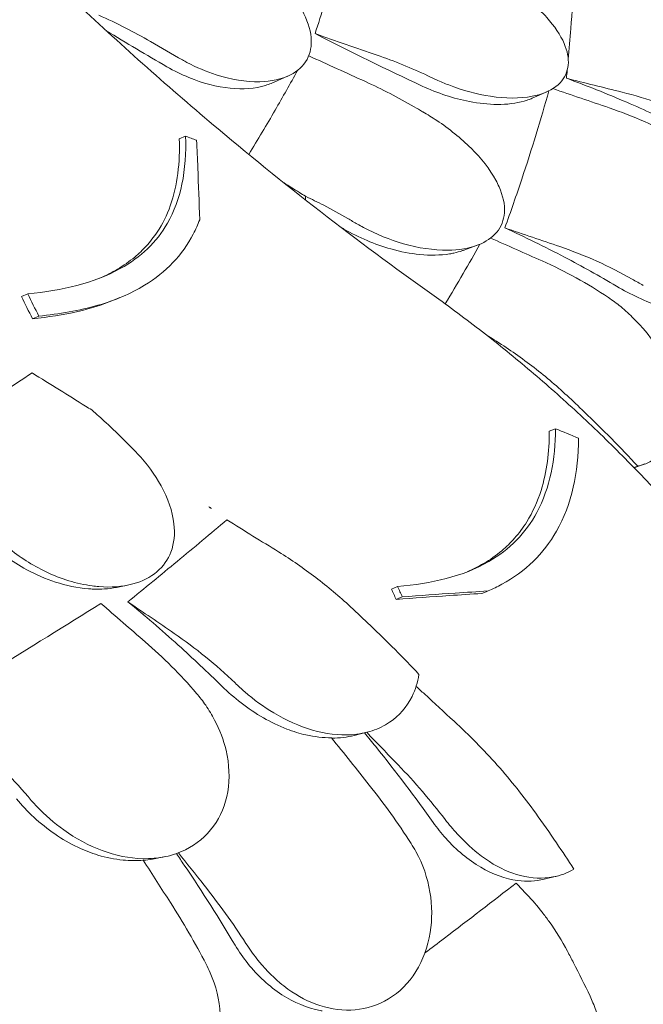
# Model space of a CAD drawing. Units: millimetres. Extents: x -16381 to 50577, y -2244 to 31504.
# Drawn here: x -11818 to -11453, y 26966 to 27542 of the extents above; entities that cross this region are included whole.
import ezdxf

# ---------------------------------------------------------------- set-up
doc = ezdxf.new("R2010")
doc.units = ezdxf.units.MM

# ---------------------------------------------------------------- blocks, each defined once
blk = doc.blocks.new('A$C36352C69')
at = {"color": 0, "linetype": 'Continuous', "lineweight": 0, "extrusion": (-5.55112e-17, 0.816497, 0.57735)}
for p, q in [((7233.45, 64254.29), (7223.86, 64250.14)), ((7384.99, 64245.19), (7376.53, 64241.44)), ((7173.81, 64219.27), (7170.11, 64217.76)), ((7243.96, 64184.07), (7243.96, 64181.95)), ((7344.23, 64155.39), (7336.18, 64152.43)), ((7081.52, 64126.99), (7077.83, 64125.48)), ((7135.45, 64124.79), (7131.72, 64123.26)), ((7088, 64114), (7084.29, 64112.47)), ((7390.09, 64048.07), (7386.47, 64046.58)), ((7442.41, 64027.47), (7436.22, 64025.15)), ((7139.8, 63956.52), (7133.36, 63955.25)), ((7297.81, 63955.79), (7294.19, 63954.3)), ((7279.78, 63870.51), (7272.4, 63868.64)), ((7161.03, 63797.54), (7154.49, 63796.29)), ((7390.7, 63786.28), (7383.41, 63784.53))]:
    blk.add_line(p, q, dxfattribs=at)
at = {"color": 0, "linetype": 'Continuous', "lineweight": 0, "extrusion": (-9.84269e-17, 1.45351e-16, -1)}
blk.add_ellipse((7300.81, 64049.24), major_axis=(-280.88, -78.79), ratio=0.225452, start_param=-2.017888, end_param=-2.008944, dxfattribs=at)
at = {"color": 0, "linetype": 'Continuous', "lineweight": 0}
for points, knots in [([(6645.87, 64949.42), (6652.86, 64933.75), (6660.07, 64918.12), (6674.95, 64886.94), (6682.6, 64871.41), (6698.39, 64840.39), (6706.53, 64824.91), (6723.27, 64794.04), (6731.88, 64778.65), (6749.56, 64747.99), (6758.63, 64732.72), (6777.24, 64702.33), (6786.77, 64687.22), (6806.28, 64657.17), (6816.26, 64642.24), (6836.65, 64612.6), (6847.06, 64597.89), (6868.29, 64568.71), (6879.11, 64554.24), (6901.16, 64525.58), (6912.37, 64511.39), (6935.21, 64483.27), (6946.85, 64469.32), (6970.57, 64441.66), (6982.65, 64427.95), (7007.2, 64400.82), (7019.69, 64387.4), (7045.04, 64360.87), (7057.91, 64347.76), (7084, 64321.88), (7097.23, 64309.12), (7124.01, 64283.97), (7137.57, 64271.59), (7164.99, 64247.23), (7178.85, 64235.25), (7213.83, 64205.85), (7235.12, 64188.69), (7278.2, 64155.44), (7299.99, 64139.34), (7321.97, 64123.8)], [-1495.519797, -1495.519797, -1495.519797, -1495.519797, -1440.736872, -1440.736872, -1385.953946, -1385.953946, -1331.171021, -1331.171021, -1276.388095, -1276.388095, -1221.605169, -1221.605169, -1166.822244, -1166.822244, -1112.039318, -1112.039318, -1057.256393, -1057.256393, -1002.473467, -1002.473467, -947.690541, -947.690541, -892.907616, -892.907616, -838.12469, -838.12469, -783.341765, -783.341765, -728.558839, -728.558839, -673.775914, -673.775914, -618.992988, -618.992988, -564.210062, -564.210062, -482.035674, -482.035674, -399.861286, -399.861286, -399.861286, -399.861286]), ([(7249.55, 64279.22), (7253.38, 64290.98), (7256.89, 64302.52), (7260.06, 64313.81), (7263.24, 64325.1), (7266.16, 64336.38), (7268.8, 64347.61)], [-5.943991, -5.943991, -5.943991, -5.943991, 0, 0, 0, 5.943991, 5.943991, 5.943991, 5.943991]), ([(7172.03, 64263.82), (7172.88, 64263.34), (7173.73, 64262.87), (7180.16, 64259.45), (7185.9, 64257.01), (7200.44, 64252.34), (7209.23, 64250.91), (7223.96, 64251.24), (7230.1, 64252.53), (7239.41, 64257.23), (7242.77, 64260.3), (7246.86, 64267.88), (7247.65, 64272.19), (7246.76, 64282.02), (7244.92, 64287.42), (7238.49, 64299.33), (7233.56, 64305.73), (7223.28, 64316.28), (7218.34, 64320.6), (7209.34, 64327.39), (7205.43, 64330.04), (7200.58, 64332.99), (7199.73, 64333.5), (7198.87, 64333.99)], [10.415507, 10.415507, 10.415507, 10.415507, 10.71002, 10.71002, 12.628629, 12.628629, 15.579818, 15.579818, 18.063911, 18.063911, 20.221716, 20.221716, 22.273744, 22.273744, 24.473245, 24.473245, 27.068155, 27.068155, 29.034387, 29.034387, 30.443722, 30.443722, 30.744258, 30.744258, 30.744258, 30.744258]), ([(7397.6, 64264.13), (7398.16, 64270.19), (7398.66, 64276.2), (7400.49, 64301.02), (7401.25, 64319.25), (7401.47, 64336.57)], [347.685756, 347.685756, 347.685756, 347.685756, 350.456879, 350.456879, 359.253678, 359.253678, 359.253678, 359.253678]), ([(7339.81, 64320.7), (7340.94, 64320.18), (7342.06, 64319.64), (7350.78, 64315.35), (7358.18, 64310.98), (7372.61, 64300.81), (7379.55, 64294.84), (7389.51, 64283.63), (7393.02, 64278.49), (7397.09, 64269.03), (7397.93, 64264.79), (7397.18, 64256.89), (7395.57, 64253.41), (7389.78, 64247.32), (7385.45, 64244.98), (7380.29, 64243.5), (7379.06, 64243.14), (7377.78, 64242.84), (7369.21, 64241.18), (7360.83, 64241.24), (7344.13, 64243.76), (7335.83, 64246.03), (7325.28, 64250.16), (7322.88, 64251.18), (7320.5, 64252.29)], [-31.195813, -31.195813, -31.195813, -31.195813, -30.819143, -30.819143, -28.265216, -28.265216, -25.423752, -25.423752, -23.175087, -23.175087, -21.232292, -21.232292, -19.265635, -19.265635, -17.069486, -17.069486, -17.069486, -16.547272, -16.547272, -13.667853, -13.667853, -11.017376, -11.017376, -10.229278, -10.229278, -10.229278, -10.229278]), ([(7123.16, 64290.02), (7128.35, 64287.72), (7133.46, 64285.28), (7143.53, 64280.14), (7148.47, 64277.43), (7153.33, 64274.6)], [0, 0, 0, 0, 1.707776, 1.707776, 3.414825, 3.414825, 3.414825, 3.414825]), ([(7285.8, 64266.67), (7290.86, 64264.92), (7295.88, 64263.03), (7305.78, 64259.01), (7310.67, 64256.88), (7315.5, 64254.62)], [0, 0, 0, 0, 1.608869, 1.608869, 3.217617, 3.217617, 3.217617, 3.217617]), ([(7223.86, 64250.14), (7222.81, 64249.69), (7221.71, 64249.28), (7214.55, 64247.04), (7207.44, 64246.55), (7192.1, 64248.12), (7183.86, 64250.26), (7171.41, 64255.35), (7167.1, 64257.46), (7162.91, 64259.88)], [-17.756442, -17.756442, -17.756442, -17.756442, -17.255228, -17.255228, -14.602842, -14.602842, -11.864964, -11.864964, -10.40078, -10.40078, -10.40078, -10.40078]), ([(7210.81, 64208.56), (7216.14, 64217.31), (7221.26, 64225.93), (7226.17, 64234.42), (7230.65, 64242.17), (7235.03, 64249.93), (7239.28, 64257.69)], [-4.651345, -4.651345, -4.651345, -4.651345, 0, 0, 0, 4.248648, 4.248648, 4.248648, 4.248648]), ([(7307.54, 64236.39), (7302.9, 64239.1), (7298.2, 64241.68), (7288.66, 64246.62), (7283.84, 64248.96), (7278.97, 64251.18)], [0, 0, 0, 0, 1.611054, 1.611054, 3.222566, 3.222566, 3.222566, 3.222566]), ([(7320.5, 64252.29), (7320.49, 64252.29), (7320.48, 64252.3), (7320.46, 64252.3), (7318.81, 64253.07), (7317.15, 64253.84), (7315.5, 64254.62)], [-572.8939717, -572.8939717, -572.8939717, -572.8939717, -572.8902188, -572.8902188, -572.8902188, -572.3527117, -572.3527117, -572.3527117, -572.3527117]), ([(7462.53, 64224.85), (7452.41, 64229.87), (7442.16, 64234.62), (7420.06, 64244.15), (7408.22, 64248.84), (7396.5, 64253.11)], [55.863623, 55.863623, 55.863623, 55.863623, 59.131186, 59.131186, 62.880094, 62.880094, 62.880094, 62.880094]), ([(7371.83, 64239.75), (7367.1, 64238.4), (7361.73, 64237.78), (7350.82, 64237.86), (7345.34, 64238.44), (7330.62, 64241.28), (7321.19, 64244.37), (7312.14, 64248.57)], [-7.022749, -7.022749, -7.022749, -7.022749, -5.012039, -5.012039, -3.173668, -3.173668, -0.15847, -0.15847, -0.15847, -0.15847]), ([(7360.52, 64165.6), (7363.99, 64175.22), (7367.29, 64184.73), (7376.35, 64211.95), (7381.63, 64229.26), (7386.27, 64245.8)], [346.016443, 346.016443, 346.016443, 346.016443, 350.456879, 350.456879, 358.931086, 358.931086, 358.931086, 358.931086]), ([(7274.35, 64167.77), (7275.49, 64167.12), (7276.63, 64166.49), (7285.29, 64161.84), (7293.22, 64158.61), (7309.96, 64153.82), (7318.86, 64152.46), (7333.63, 64152.64), (7339.74, 64153.62), (7349.41, 64157.4), (7353.11, 64159.89), (7358.44, 64166.33), (7359.94, 64170.18), (7360.6, 64179.26), (7359.45, 64184.42), (7357.13, 64189.66), (7356.57, 64190.94), (7355.93, 64192.22), (7351.75, 64199.9), (7346.71, 64206.23), (7334.85, 64218.03), (7328.02, 64223.53), (7318.01, 64230.21), (7315.27, 64231.92), (7312.47, 64233.53)], [10.188926, 10.188926, 10.188926, 10.188926, 10.581477, 10.581477, 13.146793, 13.146793, 15.985301, 15.985301, 18.231034, 18.231034, 20.172086, 20.172086, 22.138107, 22.138107, 24.33502, 24.33502, 24.33502, 24.870791, 24.870791, 27.549189, 27.549189, 30.193461, 30.193461, 31.157341, 31.157341, 31.157341, 31.157341]), ([(7312.47, 64233.53), (7312.46, 64233.54), (7312.46, 64233.54), (7312.45, 64233.55), (7310.81, 64234.49), (7309.18, 64235.44), (7307.54, 64236.39)], [265.8196755, 265.8196755, 265.8196755, 265.8196755, 265.8225236, 265.8225236, 265.8225236, 266.3742989, 266.3742989, 266.3742989, 266.3742989]), ([(7173.81, 64219.27), (7174.15, 64209.58), (7173.57, 64200.09), (7169.99, 64182.98), (7167.24, 64175.31), (7156.85, 64157.28), (7147.67, 64148.47), (7120.34, 64133.27), (7101.49, 64128.82), (7081.52, 64126.99)], [-19.867481, -19.867481, -19.867481, -19.867481, -15.997542, -15.997542, -12.497773, -12.497773, -7.001005, -7.001005, 0, 0, 0, 0]), ([(7123.6, 64136.16), (7127.25, 64137.74), (7130.74, 64139.51), (7137.64, 64143.61), (7140.99, 64145.95), (7146.5, 64150.54), (7148.76, 64152.69), (7153.18, 64157.51), (7155.29, 64160.21), (7160.39, 64167.87), (7162.94, 64173.04), (7169.21, 64190.6), (7170.6, 64203.98), (7170.11, 64217.76)], [5.767094, 5.767094, 5.767094, 5.767094, 7.321036, 7.321036, 9.002421, 9.002421, 10.319607, 10.319607, 11.794477, 11.794477, 14.292741, 14.292741, 19.801704, 19.801704, 19.801704, 19.801704]), ([(7180.3, 64216.85), (7180.55, 64211.48), (7180.77, 64206.11), (7181.39, 64190.63), (7181.75, 64180.51), (7182.07, 64170.37)], [0, 0, 0, 0, 2.147207, 2.147207, 6.169013, 6.169013, 6.169013, 6.169013]), ([(7243.96, 64184.07), (7247.53, 64182.39), (7251.07, 64180.64), (7259.35, 64176.35), (7264.07, 64173.76), (7268.72, 64171.05)], [0.429149, 0.429149, 0.429149, 0.429149, 1.614698, 1.614698, 3.229387, 3.229387, 3.229387, 3.229387]), ([(7088, 64114), (7100.03, 64115.13), (7111.69, 64117.14), (7132.48, 64123.2), (7141.67, 64127.04), (7162.51, 64139.73), (7171.99, 64149.72), (7179.75, 64164.69), (7180.99, 64167.49), (7182.07, 64170.37)], [-21.553974, -21.553974, -21.553974, -21.553974, -17.359605, -17.359605, -13.509502, -13.509502, -7.526052, -7.526052, -6.1947, -6.1947, -6.1947, -6.1947]), ([(7268.72, 64171.05), (7270.58, 64169.96), (7272.45, 64168.87), (7274.32, 64167.79), (7274.33, 64167.79), (7274.34, 64167.78), (7274.35, 64167.77)], [572.3372088, 572.3372088, 572.3372088, 572.3372088, 572.968948, 572.968948, 572.968948, 572.972713, 572.972713, 572.972713, 572.972713]), ([(7328.2, 64150.39), (7322.8, 64149.51), (7316.9, 64149.42), (7305.26, 64150.55), (7299.57, 64151.66), (7284.53, 64155.87), (7275.17, 64159.84), (7266.46, 64164.88)], [-7.022765, -7.022765, -7.022765, -7.022765, -5.006526, -5.006526, -3.176658, -3.176658, -0.15847, -0.15847, -0.15847, -0.15847]), ([(7425.77, 64131.52), (7415.77, 64137.44), (7405.64, 64143.09), (7383.8, 64154.57), (7372.09, 64160.3), (7360.52, 64165.6)], [55.863623, 55.863623, 55.863623, 55.863623, 59.131186, 59.131186, 62.880094, 62.880094, 62.880094, 62.880094]), ([(7336.18, 64152.43), (7336.03, 64152.38), (7335.89, 64152.33), (7334.14, 64151.71), (7332.45, 64151.24), (7330.69, 64150.86)], [-0.9209735, -0.9209735, -0.9209735, -0.9209735, -0.8596122, -0.8596122, -0.1764218, -0.1764218, -0.1764218, -0.1764218]), ([(7473.19, 64115.42), (7470.44, 64115.47), (7467.56, 64115.75), (7456.32, 64117.6), (7447.45, 64120.58), (7434.21, 64126.79), (7429.96, 64129.04), (7425.77, 64131.52)], [-7.704827, -7.704827, -7.704827, -7.704827, -6.563736, -6.563736, -3.396202, -3.396202, -1.903791, -1.903791, -1.903791, -1.903791]), ([(7321.97, 64123.8), (7331.78, 64116.75), (7341.47, 64109.46), (7360.57, 64094.44), (7369.97, 64086.71), (7388.44, 64070.86), (7397.51, 64062.73), (7415.26, 64046.14), (7423.93, 64037.68), (7440.97, 64020.35), (7449.32, 64011.49), (7465.66, 63993.4), (7473.64, 63984.17), (7489.18, 63965.41), (7496.74, 63955.87), (7511.39, 63936.54), (7518.48, 63926.74), (7532.16, 63906.95), (7538.75, 63896.94), (7551.4, 63876.79), (7557.46, 63866.64), (7569.01, 63846.24), (7574.55, 63835.93), (7585.09, 63815.15), (7590.09, 63804.68), (7599.54, 63783.64), (7603.99, 63773.06), (7612.29, 63751.86), (7616.14, 63741.23), (7623.25, 63719.99), (7626.49, 63709.37), (7632.36, 63688.2), (7634.98, 63677.65), (7639.6, 63656.68), (7641.59, 63646.26), (7643.58, 63634), (7643.87, 63632.14), (7644.15, 63630.28)], [-792.271951, -792.271951, -792.271951, -792.271951, -756.198913, -756.198913, -720.125875, -720.125875, -684.052836, -684.052836, -647.979798, -647.979798, -611.90676, -611.90676, -575.833722, -575.833722, -539.760683, -539.760683, -503.687645, -503.687645, -467.614607, -467.614607, -431.541568, -431.541568, -395.46853, -395.46853, -359.395492, -359.395492, -323.322453, -323.322453, -287.249415, -287.249415, -251.176377, -251.176377, -215.103339, -215.103339, -179.0303, -179.0303, -172.582629, -172.582629, -172.582629, -172.582629]), ([(7131.72, 64123.26), (7125.12, 64120.55), (7118.08, 64118.37), (7102.26, 64114.68), (7093.38, 64113.33), (7084.29, 64112.47)], [15.543782, 15.543782, 15.543782, 15.543782, 18.296297, 18.296297, 21.469055, 21.469055, 21.469055, 21.469055]), ([(7438.26, 64026.21), (7438.56, 64026.28), (7438.85, 64026.35), (7442.56, 64027.34), (7445.7, 64028.7), (7451.14, 64032.24), (7453.46, 64034.37), (7455.4, 64036.88), (7458.9, 64041.4), (7461.08, 64047.04), (7462.54, 64060), (7461.78, 64067.14), (7457.33, 64082.18), (7453.59, 64089.89), (7444.97, 64102.62), (7440.72, 64107.73), (7433.52, 64114.93), (7430.93, 64117.28), (7428.24, 64119.51)], [43.417105, 43.417105, 43.417105, 43.417105, 43.546729, 43.546729, 45.071399, 45.071399, 46.530354, 46.530354, 46.530354, 49.16333, 49.16333, 51.802433, 51.802433, 54.543909, 54.543909, 56.550307, 56.550307, 57.596239, 57.596239, 57.596239, 57.596239]), ([(7354.28, 64100.11), (7361.8, 64095.44), (7369.16, 64090.34), (7383.41, 64079.41), (7390.3, 64073.59), (7396.91, 64067.44)], [-5.434475, -5.434475, -5.434475, -5.434475, -2.710307, -2.710307, 0, 0, 0, 0]), ([(7009.68, 64032.33), (7023.51, 64041.14), (7037, 64049.83), (7050.14, 64058.39), (7061.53, 64065.81), (7072.85, 64073.26), (7084.08, 64080.74)], [-5.943991, -5.943991, -5.943991, -5.943991, 0, 0, 0, 5.151885, 5.151885, 5.151885, 5.151885]), ([(7115.35, 64061.34), (7110.26, 64064.5), (7105.17, 64067.66), (7094.75, 64074.12), (7089.41, 64077.43), (7084.08, 64080.74)], [-3.774539, -3.774539, -3.774539, -3.774539, -1.930589, -1.930589, 0, 0, 0, 0]), ([(7396.91, 64067.44), (7400.25, 64064.34), (7403.57, 64061.2), (7417.65, 64047.67), (7428.16, 64037), (7438.26, 64026.21)], [298.517376, 298.517376, 298.517376, 298.517376, 299.775033, 299.775033, 303.891099, 303.891099, 303.891099, 303.891099]), ([(7138.5, 64040.83), (7134.83, 64044.52), (7131.11, 64048.1), (7124.57, 64054.14), (7121.78, 64056.63), (7118.96, 64059.07)], [0, 0, 0, 0, 1.614689, 1.614689, 2.800238, 2.800238, 2.800238, 2.800238]), ([(7390.09, 64048.07), (7390.13, 64030.4), (7386.96, 64013.45), (7372.7, 63987.01), (7363.33, 63977.43), (7336.03, 63961.7), (7317.68, 63957.41), (7297.81, 63955.79)], [-19.825225, -19.825225, -19.825225, -19.825225, -12.919273, -12.919273, -7.116342, -7.116342, 0, 0, 0, 0]), ([(7338.48, 63964.38), (7341.82, 63965.83), (7345.03, 63967.45), (7351.88, 63971.47), (7355.4, 63973.94), (7361.37, 63978.96), (7363.87, 63981.4), (7368.82, 63987), (7371.2, 63990.19), (7376.85, 63999.28), (7379.62, 64005.46), (7385.07, 64022.85), (7386.51, 64034.57), (7386.47, 64046.58)], [5.730043, 5.730043, 5.730043, 5.730043, 7.190192, 7.190192, 8.989594, 8.989594, 10.473295, 10.473295, 12.171772, 12.171772, 15.022007, 15.022007, 19.718496, 19.718496, 19.718496, 19.718496]), ([(7138.5, 64040.83), (7139.97, 64039.34), (7141.45, 64037.86), (7142.93, 64036.39), (7142.93, 64036.38), (7142.94, 64036.37), (7142.95, 64036.37)], [-266.4532897, -266.4532897, -266.4532897, -266.4532897, -265.8207009, -265.8207009, -265.8207009, -265.8177825, -265.8177825, -265.8177825, -265.8177825]), ([(7350.69, 63953.17), (7353.48, 63954.38), (7356.2, 63955.7), (7372.53, 63964.62), (7383.17, 63974.95), (7399.7, 64003.91), (7403.54, 64022.73), (7403.65, 64042.53)], [-15.327334, -15.327334, -15.327334, -15.327334, -14.098855, -14.098855, -7.701418, -7.701418, 0, 0, 0, 0]), ([(7142.95, 64036.37), (7143.84, 64035.47), (7144.71, 64034.57), (7151.14, 64027.69), (7155.87, 64021.26), (7163.51, 64007.37), (7166.2, 63999.8), (7167.69, 63986.69), (7167.18, 63981.07), (7163.57, 63971.56), (7160.87, 63967.64), (7153.28, 63961.17), (7148.53, 63958.77), (7136.95, 63955.62), (7130.18, 63955.15), (7123.19, 63955.72), (7121.88, 63955.83), (7120.56, 63955.97), (7110.08, 63957.39), (7100.86, 63960.28), (7084.17, 63968.17), (7076.6, 63973.03), (7067.66, 63980.52), (7065.51, 63982.48), (7063.46, 63984.53)], [-31.16345, -31.16345, -31.16345, -31.16345, -30.771099, -30.771099, -28.207098, -28.207098, -25.370043, -25.370043, -23.125461, -23.125461, -21.185403, -21.185403, -19.220389, -19.220389, -17.024601, -17.024601, -17.024601, -16.611215, -16.611215, -13.759446, -13.759446, -11.098693, -11.098693, -10.207259, -10.207259, -10.207259, -10.207259]), ([(7140.12, 63946.84), (7149.88, 63954.78), (7159.47, 63962.64), (7178.79, 63978.66), (7188.5, 63986.79), (7197.94, 63994.77)], [346.016443, 346.016443, 346.016443, 346.016443, 350.456879, 350.456879, 355.169556, 355.169556, 355.169556, 355.169556]), ([(7228.24, 63976.01), (7223.24, 63979.11), (7218.24, 63982.21), (7208.14, 63988.46), (7203.04, 63991.62), (7197.94, 63994.77)], [-3.656052, -3.656052, -3.656052, -3.656052, -1.845204, -1.845204, 0, 0, 0, 0]), ([(7116.98, 63954.46), (7110.58, 63954.97), (7104.06, 63956.35), (7091.95, 63960.28), (7086.33, 63962.71), (7072.14, 63970.37), (7064.02, 63976.4), (7057.14, 63983.28)], [-7.02277, -7.02277, -7.02277, -7.02277, -5.0048, -5.0048, -3.17758, -3.17758, -0.15847, -0.15847, -0.15847, -0.15847]), ([(7270.32, 63943.91), (7263.77, 63949.98), (7256.95, 63955.71), (7242.87, 63966.45), (7235.64, 63971.43), (7228.24, 63976.01)], [-5.357238, -5.357238, -5.357238, -5.357238, -2.67668, -2.67668, 0, 0, 0, 0]), ([(7133.36, 63955.25), (7131.13, 63954.8), (7128.82, 63954.51), (7124.32, 63954.22), (7122.16, 63954.2), (7119.98, 63954.28)], [-1.648133, -1.648133, -1.648133, -1.648133, -0.869879, -0.869879, -0.176423, -0.176423, -0.176423, -0.176423]), ([(7296.91, 63948.24), (7307.37, 63949.04), (7317.73, 63949.78), (7334.42, 63950.91), (7340.8, 63951.32), (7347.14, 63951.72)], [0, 0, 0, 0, 3.742749, 3.742749, 6.085142, 6.085142, 6.085142, 6.085142]), ([(7350.69, 63953.17), (7344.33, 63952.78), (7337.93, 63952.37), (7321.27, 63951.25), (7310.94, 63950.51), (7300.52, 63949.72)], [0, 0, 0, 0, 2.350063, 2.350063, 6.083345, 6.083345, 6.083345, 6.083345]), ([(7347.14, 63951.72), (7347.44, 63951.84), (7347.74, 63951.96), (7348.72, 63952.36), (7349.39, 63952.64), (7350.28, 63953.01), (7350.48, 63953.09), (7350.69, 63953.17)], [-235.7166628, -235.7166628, -235.7166628, -235.7166628, -235.5847287, -235.5847287, -235.2855526, -235.2855526, -235.1950225, -235.1950225, -235.1950225, -235.1950225]), ([(7026.17, 63885.52), (7037.77, 63892.51), (7049.2, 63899.44), (7082.64, 63919.88), (7104.04, 63933.14), (7124.31, 63945.87)], [346.016443, 346.016443, 346.016443, 346.016443, 350.456879, 350.456879, 359.253678, 359.253678, 359.253678, 359.253678]), ([(7195.08, 63897.45), (7186.66, 63905.72), (7178.12, 63913.75), (7159.73, 63930.35), (7149.87, 63938.83), (7140.12, 63946.84)], [55.863623, 55.863623, 55.863623, 55.863623, 59.131186, 59.131186, 62.880094, 62.880094, 62.880094, 62.880094]), ([(7300.52, 63949.72), (7299.85, 63949.45), (7299.18, 63949.17), (7297.98, 63948.68), (7297.45, 63948.46), (7296.91, 63948.24)], [236.3814965, 236.3814965, 236.3814965, 236.3814965, 236.6760895, 236.6760895, 236.9122593, 236.9122593, 236.9122593, 236.9122593]), ([(7310.3, 63904.36), (7301.11, 63914.08), (7291.6, 63923.68), (7278.05, 63936.7), (7274.2, 63940.33), (7270.32, 63943.91)], [50.927189, 50.927189, 50.927189, 50.927189, 54.64224, 54.64224, 56.098379, 56.098379, 56.098379, 56.098379]), ([(7208.44, 63894.19), (7213.73, 63889.56), (7219.4, 63885.39), (7232.66, 63877.43), (7240.31, 63874.01), (7255.77, 63869.57), (7263.46, 63868.62), (7275.01, 63869.38), (7279.09, 63870.16), (7286.59, 63872.64), (7290.01, 63874.3), (7293.11, 63876.4), (7298.7, 63880.17), (7303.16, 63885.28), (7308.2, 63895.41), (7309.56, 63899.76), (7310.3, 63904.36)], [36.245477, 36.245477, 36.245477, 36.245477, 38.347722, 38.347722, 40.938819, 40.938819, 43.546729, 43.546729, 45.071399, 45.071399, 46.530354, 46.530354, 46.530354, 49.16333, 49.16333, 50.860545, 50.860545, 50.860545, 50.860545]), ([(7244.17, 63868.96), (7240.48, 63869.82), (7236.76, 63870.98), (7223.72, 63876.01), (7214.65, 63881.27), (7202.37, 63890.72), (7198.61, 63893.99), (7195.08, 63897.45)], [-7.807964, -7.807964, -7.807964, -7.807964, -6.557311, -6.557311, -3.396278, -3.396278, -1.903791, -1.903791, -1.903791, -1.903791]), ([(7330.8, 63877.01), (7325.02, 63882.32), (7319.24, 63887.63), (7311.85, 63894.42), (7310.24, 63895.89), (7308.63, 63897.37)], [-4.711458, -4.711458, -4.711458, -4.711458, -2.354913, -2.354913, -1.698609, -1.698609, -1.698609, -1.698609]), ([(7086.81, 63827.15), (7091.61, 63822.07), (7096.91, 63817.42), (7109.64, 63808.31), (7117.19, 63804.21), (7132.89, 63798.39), (7140.92, 63796.74), (7153.33, 63796.45), (7157.8, 63796.84), (7166.19, 63798.62), (7170.09, 63799.96), (7173.73, 63801.75), (7180.29, 63804.99), (7185.85, 63809.65), (7194.36, 63821.34), (7197.19, 63828.22), (7199.81, 63843.49), (7199.44, 63851.73), (7196.06, 63865.98), (7193.8, 63871.92), (7189.27, 63880.61), (7187.52, 63883.51), (7185.6, 63886.33)], [36.245477, 36.245477, 36.245477, 36.245477, 38.347722, 38.347722, 40.938819, 40.938819, 43.546729, 43.546729, 45.071399, 45.071399, 46.530354, 46.530354, 46.530354, 49.16333, 49.16333, 51.802433, 51.802433, 54.543909, 54.543909, 56.550307, 56.550307, 57.596239, 57.596239, 57.596239, 57.596239]), ([(7378.55, 63823.22), (7371.6, 63832.91), (7364.1, 63842.29), (7348.11, 63860.29), (7339.66, 63868.88), (7330.8, 63877.01)], [-7.233364, -7.233364, -7.233364, -7.233364, -3.611294, -3.611294, 0, 0, 0, 0]), ([(7318.58, 63817.78), (7308.27, 63832.32), (7297.02, 63847.25), (7282.83, 63864.79), (7280.63, 63867.48), (7278.41, 63870.16)], [42.973442, 42.973442, 42.973442, 42.973442, 48.333549, 48.333549, 49.30595, 49.30595, 49.30595, 49.30595]), ([(7122.54, 63798.63), (7118.62, 63799.85), (7114.73, 63801.38), (7101.57, 63807.63), (7092.83, 63813.68), (7081.43, 63824.19), (7078.02, 63827.78), (7074.89, 63831.54)], [-7.857001, -7.857001, -7.857001, -7.857001, -6.560806, -6.560806, -3.396241, -3.396241, -1.903791, -1.903791, -1.903791, -1.903791]), ([(7325.63, 63819.47), (7327.87, 63816.55), (7330.23, 63813.73), (7337.14, 63806.19), (7341.87, 63801.83), (7346.8, 63798.11)], [4.436394, 4.436394, 4.436394, 4.436394, 5.544607, 5.544607, 7.542114, 7.542114, 7.542114, 7.542114]), ([(7400.91, 63790.38), (7397.55, 63795.6), (7394.13, 63800.76), (7386.69, 63811.73), (7382.64, 63817.53), (7378.55, 63823.22)], [36.442204, 36.442204, 36.442204, 36.442204, 38.201877, 38.201877, 40.232826, 40.232826, 40.232826, 40.232826]), ([(7383.41, 63784.53), (7378.51, 63783.35), (7373.32, 63783.12), (7360.79, 63784.78), (7353.48, 63787.43), (7339.1, 63795.83), (7332.18, 63801.59), (7323.37, 63811.41), (7320.88, 63814.52), (7318.58, 63817.78)], [2.772385, 2.772385, 2.772385, 2.772385, 4.812861, 4.812861, 7.556465, 7.556465, 10.38141, 10.38141, 11.5864, 11.5864, 11.5864, 11.5864]), ([(7316.71, 63777.06), (7315.36, 63785.27), (7312.59, 63793.28), (7307.63, 63802.36), (7306.68, 63803.96), (7305.67, 63805.52)], [0, 0, 0, 0, 2.549413, 2.549413, 3.108467, 3.108467, 3.108467, 3.108467]), ([(7122.54, 63798.63), (7127.42, 63797.21), (7132.36, 63796.24), (7141.26, 63795.37), (7145.22, 63795.32), (7149.09, 63795.62)], [0.009523, 0.009523, 0.009523, 0.009523, 1.583556, 1.583556, 2.875061, 2.875061, 2.875061, 2.875061]), ([(7202.85, 63745.89), (7193.71, 63761.22), (7183.71, 63777.01), (7171.54, 63795.02), (7170, 63797.28), (7168.45, 63799.53)], [42.979975, 42.979975, 42.979975, 42.979975, 48.333497, 48.333497, 49.100108, 49.100108, 49.100108, 49.100108]), ([(7346.8, 63798.11), (7348.35, 63796.94), (7349.93, 63795.84), (7357.45, 63791.01), (7363.58, 63788.25), (7376.22, 63785.03), (7382.63, 63784.74), (7393.02, 63786.65), (7397.13, 63788.18), (7400.91, 63790.38)], [36.525891, 36.525891, 36.525891, 36.525891, 37.154362, 37.154362, 39.485758, 39.485758, 41.959905, 41.959905, 43.746975, 43.746975, 43.746975, 43.746975]), ([(7313.79, 63741.45), (7317.61, 63744.32), (7321.4, 63747.18), (7339.46, 63760.87), (7353.44, 63771.63), (7367.11, 63782.3)], [5.576561, 5.576561, 5.576561, 5.576561, 7.375338, 7.375338, 14.196122, 14.196122, 14.196122, 14.196122]), ([(7229.01, 63723.96), (7230.53, 63722.67), (7232.1, 63721.44), (7239.63, 63715.98), (7245.94, 63712.71), (7259.27, 63708.42), (7266.2, 63707.57), (7279.9, 63708.77), (7286.52, 63710.93), (7292.46, 63714.52), (7298.85, 63718.39), (7304.31, 63723.84), (7312.66, 63737.2), (7315.51, 63744.94), (7318.08, 63760.97), (7318.03, 63769.01), (7316.71, 63777.06)], [36.525891, 36.525891, 36.525891, 36.525891, 37.154362, 37.154362, 39.485758, 39.485758, 41.959905, 41.959905, 44.540871, 44.540871, 44.540871, 47.316591, 47.316591, 50.059009, 50.059009, 52.562378, 52.562378, 52.562378, 52.562378]), ([(7397.12, 63742.43), (7394.01, 63748.37), (7390.43, 63754.17), (7385.09, 63761.65), (7383.69, 63763.52), (7382.24, 63765.36)], [0, 0, 0, 0, 2.054679, 2.054679, 2.75854, 2.75854, 2.75854, 2.75854]), ([(7253.72, 63707.53), (7253.35, 63707.6), (7252.98, 63707.66), (7244.93, 63709.2), (7237.32, 63712.35), (7222.76, 63721.76), (7215.99, 63727.99), (7207.5, 63738.65), (7205.05, 63742.19), (7202.85, 63745.89)], [4.440788, 4.440788, 4.440788, 4.440788, 4.574106, 4.574106, 7.315534, 7.315534, 10.138049, 10.138049, 11.43268, 11.43268, 11.43268, 11.43268]), ([(7209.06, 63747.02), (7211.06, 63743.92), (7213.2, 63740.92), (7219.61, 63732.83), (7224.14, 63728.08), (7229.01, 63723.96)], [4.436394, 4.436394, 4.436394, 4.436394, 5.544607, 5.544607, 7.542114, 7.542114, 7.542114, 7.542114]), ([(7410.35, 63716.12), (7407.21, 63722.66), (7403.95, 63729.2), (7399.46, 63737.96), (7398.3, 63740.2), (7397.12, 63742.43)], [30.71856, 30.71856, 30.71856, 30.71856, 32.780048, 32.780048, 33.488946, 33.488946, 33.488946, 33.488946]), ([(7194.03, 63705.6), (7193.57, 63713.89), (7191.62, 63722.09), (7187.53, 63731.54), (7186.73, 63733.21), (7185.87, 63734.85)], [0, 0, 0, 0, 2.549413, 2.549413, 3.108467, 3.108467, 3.108467, 3.108467]), ([(7418.72, 63679.38), (7418.7, 63682.11), (7418.55, 63684.85), (7417.74, 63692.91), (7416.72, 63698.18), (7414.35, 63706.37), (7413.28, 63709.39), (7411.52, 63713.6), (7410.95, 63714.87), (7410.35, 63716.12)], [51.596448, 51.596448, 51.596448, 51.596448, 52.421945, 52.421945, 54.028177, 54.028177, 55.000313, 55.000313, 55.427605, 55.427605, 55.427605, 55.427605])]:
    blk.add_open_spline(points, degree=3, knots=knots, dxfattribs=at)
for points in [[(7162.91, 64259.88), (7150.98, 64266.78), (7139.15, 64273.8), (7127.44, 64280.94)], [(7153.33, 64274.6), (7159.54, 64270.97), (7165.77, 64267.38), (7172.03, 64263.82)], [(7285.8, 64266.67), (7273.72, 64270.85), (7261.63, 64275.04), (7249.55, 64279.22)], [(7312.11, 64248.59), (7291.37, 64258.23), (7270.46, 64268.45), (7249.55, 64279.22)], [(7278.97, 64251.18), (7267.92, 64256.21), (7256.88, 64261.24), (7245.84, 64266.27)], [(7396.5, 64253.11), (7396.67, 64254.65), (7396.83, 64256.2), (7396.98, 64257.74)], [(7429.07, 64244.99), (7418.22, 64247.69), (7407.36, 64250.4), (7396.5, 64253.11)], [(7312.14, 64248.57), (7312.13, 64248.58), (7312.12, 64248.58), (7312.11, 64248.59)], [(7421.59, 64235.81), (7410.58, 64239.56), (7399.57, 64243.32), (7388.56, 64247.08)], [(7429.07, 64244.99), (7443.98, 64241.28), (7458.3, 64236.16), (7471.75, 64229.74)], [(7374, 64240.44), (7373.3, 64240.19), (7372.57, 64239.96), (7371.83, 64239.75)], [(7376.53, 64241.44), (7375.72, 64241.07), (7374.87, 64240.74), (7374, 64240.44)], [(7461.72, 64217.94), (7449.02, 64225.04), (7435.56, 64231.04), (7421.59, 64235.81)], [(7180.3, 64216.85), (7178.14, 64217.65), (7175.98, 64218.46), (7173.81, 64219.27)], [(7231.41, 64191.89), (7234.39, 64190.04), (7237.37, 64188.19), (7240.35, 64186.34)], [(7240.35, 64186.34), (7241.56, 64185.59), (7242.76, 64184.83), (7243.96, 64184.07)], [(7266.43, 64164.89), (7265.85, 64165.23), (7265.26, 64165.58), (7264.67, 64165.92)], [(7266.46, 64164.88), (7266.45, 64164.88), (7266.44, 64164.89), (7266.43, 64164.89)], [(7392.71, 64154.61), (7381.98, 64158.27), (7371.25, 64161.94), (7360.52, 64165.6)], [(7382.36, 64146.22), (7372.29, 64150.69), (7362.22, 64155.16), (7352.15, 64159.64)], [(7325.69, 64121.11), (7332.82, 64133.06), (7339.59, 64144.75), (7345.97, 64156.08)], [(7392.71, 64154.61), (7407.44, 64149.59), (7421.59, 64143.21), (7434.88, 64135.61)], [(7330.69, 64150.86), (7329.88, 64150.69), (7329.05, 64150.53), (7328.2, 64150.39)], [(7421.07, 64124.85), (7408.82, 64133.07), (7395.84, 64140.23), (7382.36, 64146.22)], [(7434.88, 64135.61), (7437.08, 64134.35), (7439.28, 64133.13), (7441.46, 64131.96)], [(7084.29, 64112.47), (7082.14, 64116.77), (7079.99, 64121.1), (7077.83, 64125.48)], [(7081.52, 64126.99), (7083.68, 64122.62), (7085.84, 64118.29), (7088, 64114)], [(7321.97, 64123.8), (7321.97, 64123.8), (7321.97, 64123.8), (7321.97, 64123.8)], [(7428.24, 64119.51), (7425.94, 64121.41), (7423.54, 64123.2), (7421.07, 64124.85)], [(7349.81, 64102.9), (7351.3, 64101.97), (7352.79, 64101.04), (7354.28, 64100.11)], [(7118.96, 64059.07), (7117.76, 64059.83), (7116.56, 64060.59), (7115.35, 64061.34)], [(7403.65, 64042.53), (7399.15, 64044.4), (7394.63, 64046.25), (7390.09, 64048.07)], [(7187.45, 64002.42), (7187.96, 64002.06), (7188.45, 64001.71), (7188.95, 64001.35)], [(7188.13, 64001.94), (7187.9, 64002.1), (7187.68, 64002.26), (7187.45, 64002.42)], [(7188.95, 64001.35), (7188.67, 64001.55), (7188.4, 64001.74), (7188.13, 64001.94)], [(7119.98, 63954.28), (7118.99, 63954.32), (7117.99, 63954.38), (7116.98, 63954.46)], [(7296.91, 63948.24), (7296.01, 63950.27), (7295.1, 63952.29), (7294.19, 63954.3)], [(7297.81, 63955.79), (7298.72, 63953.77), (7299.62, 63951.75), (7300.52, 63949.72)], [(7150.28, 63923.38), (7141.62, 63930.88), (7132.96, 63938.37), (7124.31, 63945.87)], [(7167.23, 63928.3), (7158.2, 63934.48), (7149.16, 63940.66), (7140.12, 63946.84)], [(7167.23, 63928.3), (7179.64, 63919.82), (7191.56, 63910.12), (7202.75, 63899.4)], [(7180.25, 63893.27), (7170.77, 63904.25), (7160.72, 63914.35), (7150.28, 63923.38)], [(7202.75, 63899.4), (7204.6, 63897.63), (7206.5, 63895.89), (7208.44, 63894.19)], [(7185.6, 63886.33), (7183.95, 63888.74), (7182.16, 63891.06), (7180.25, 63893.27)], [(7298.09, 63851.45), (7291.97, 63857.8), (7285.85, 63864.15), (7279.73, 63870.5)], [(7050.2, 63864.71), (7061.2, 63855.19), (7071.77, 63844.5), (7081.7, 63832.84)], [(7244.17, 63868.96), (7249.25, 63867.88), (7254.29, 63867.3), (7259.2, 63867.27)], [(7281.21, 63839.65), (7273.87, 63848.86), (7266.54, 63858.06), (7259.2, 63867.27)], [(7272.4, 63868.64), (7268.26, 63867.59), (7263.88, 63867.08), (7259.33, 63867.1)], [(7298.09, 63851.45), (7307.84, 63841.35), (7317.05, 63830.65), (7325.63, 63819.47)], [(7305.67, 63805.52), (7298.05, 63817.37), (7289.87, 63828.79), (7281.21, 63839.65)], [(7081.7, 63832.84), (7083.34, 63830.91), (7085.04, 63829.01), (7086.81, 63827.15)], [(7164.98, 63770.85), (7159.68, 63779.11), (7154.38, 63787.37), (7149.09, 63795.62)], [(7154.49, 63796.29), (7152.74, 63795.95), (7150.95, 63795.7), (7149.15, 63795.53)], [(7184.6, 63781.15), (7179.6, 63787.42), (7174.61, 63793.69), (7169.61, 63799.96)], [(7184.6, 63781.15), (7193.26, 63770.29), (7201.44, 63758.87), (7209.06, 63747.02)], [(7373.45, 63775.57), (7371.34, 63777.81), (7369.22, 63780.06), (7367.11, 63782.3)], [(7382.24, 63765.36), (7379.46, 63768.9), (7376.52, 63772.31), (7373.45, 63775.57)], [(7185.87, 63734.85), (7179.36, 63747.28), (7172.37, 63759.33), (7164.98, 63770.85)]]:
    blk.add_open_spline(points, degree=3, dxfattribs=at)

msp = doc.modelspace()

# ---------------------------------------------------------------- block references
msp.add_blockref('A$C36352C69', (-18894.37, -36745.76))

doc.saveas('drawing.dxf')
